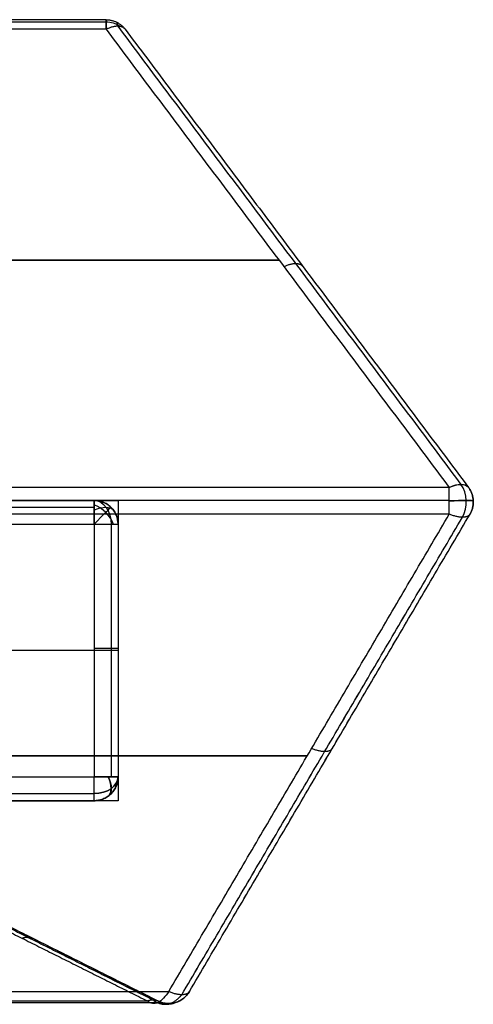
# Model space of a CAD drawing. Units: millimetres. Extents: x -256 to 246, y -1 to 1.
# Drawn here: x -53 to -52, y -1 to 1 of the extents above; entities that cross this region are included whole.
import ezdxf

# ---------------------------------------------------------------- set-up
doc = ezdxf.new("R2010")
doc.units = ezdxf.units.MM
doc.header["$LTSCALE"] = 20
doc.header["$MEASUREMENT"] = 0
doc.layers.add('rettangolare 700x500$cornice', color=5, linetype='Continuous', true_color=0x0000ff)
doc.layers.add('rettangolare 700x500$specchi', color=7, linetype='Continuous', true_color=0xc80000)

msp = doc.modelspace()

# ---------------------------------------------------------------- linework, layer by layer
at = {"layer": 'rettangolare 700x500$cornice'}
for p, q in [((-53.0402, 0.8194, 157.4096), (-54.2802, 0.8194, 157.4096)), ((-53.0602, -0.2306, 181.8096), (-56.7667, -0.2306, 181.8096)), ((-53.0602, -0.2306, 133.0096), (-56.7667, -0.2306, 133.0096)), ((-56.7667, -0.4406, 181.8096), (-53.0602, -0.4406, 181.8096)), ((-56.7667, -0.4406, 133.0096), (-53.0602, -0.4406, 133.0096))]:
    msp.add_line(p, q, dxfattribs=at)
at = {"layer": 'rettangolare 700x500$cornice', "extrusion": (1, 5.67935e-13, 2.84106e-13)}
msp.add_arc((0.7794, 181.7896, -53.0402), 0.04, 0, 53.1301, dxfattribs=at)
at = {"layer": 'rettangolare 700x500$cornice', "extrusion": (1, -5.68934e-13, 2.84106e-13)}
msp.add_arc((0.7794, 133.0296, -53.0402), 0.04, 306.8699, 360, dxfattribs=at)
at = {"layer": 'rettangolare 700x500$cornice', "extrusion": (0, -0.3474, 0.937717)}
msp.add_arc((-53.0402, 63.8847, 170.2008), 0.0398, 54.4478, 90, dxfattribs=at)
at = {"layer": 'rettangolare 700x500$cornice', "extrusion": (0, 0.3474, 0.937717)}
msp.add_arc((53.0402, 45.4836, 125.0106), 0.0398, 234.4478, 270, dxfattribs=at)
at = {"layer": 'rettangolare 700x500$cornice', "extrusion": (0.88527, -0.436112, -0.161568)}
msp.add_arc((-22.7402, 171.6581, -76.6663), 0.04, 0.0285, 31.5732, dxfattribs=at)
at = {"layer": 'rettangolare 700x500$cornice', "extrusion": (0.88527, -0.436112, 0.161568)}
msp.add_arc((-22.7402, 139.0249, -25.8014), 0.04, 328.4268, 359.9715, dxfattribs=at)
at = {"layer": 'rettangolare 700x500$cornice', "extrusion": (-0.514496, 0.685994, -0.514496)}
msp.add_arc((41.9645, 172.5775, -66.8181), 0.04, 111.1002, 180, dxfattribs=at)
at = {"layer": 'rettangolare 700x500$cornice', "extrusion": (-0.514496, 0.685994, 0.514496)}
msp.add_arc((41.9645, 97.3778, 95.155), 0.04, 180, 248.8998, dxfattribs=at)
at = {"layer": 'rettangolare 700x500$cornice', "extrusion": (-0.707107, 0, 0.707107)}
msp.add_arc((-0.0168, 91.8485, 166.0498), 0.04, 50.2433, 136.6861, dxfattribs=at)
at = {"layer": 'rettangolare 700x500$cornice', "extrusion": (0.707107, -8.67362e-16, 0.707107)}
msp.add_arc((0.0168, 130.7623, 56.561), 0.04, 230.2433, 316.6861, dxfattribs=at)
at = {"layer": 'rettangolare 700x500$cornice', "extrusion": (0.707107, 4.5474e-13, -0.707107)}
msp.add_arc((-0.0206, 91.0113, -166.0497), 0.04, 0.0001, 90, dxfattribs=at)
at = {"layer": 'rettangolare 700x500$cornice', "extrusion": (-0.042733, 0.998172, -0.042733)}
msp.add_arc((52.4195, 182.2917, -5.534), 0.04, 90.0857, 180.0192, dxfattribs=at)
at = {"layer": 'rettangolare 700x500$cornice', "extrusion": (-0.042733, 0.998172, 0.042733)}
msp.add_arc((52.4195, 132.24, 7.9192), 0.04, 179.9808, 269.9143, dxfattribs=at)
at = {"layer": 'rettangolare 700x500$cornice', "extrusion": (0.503911, 0.503911, 0.701532)}
msp.add_arc((37.5047, 121.1474, 66.5905), 0.04, 234.9252, 305.0748, dxfattribs=at)
at = {"layer": 'rettangolare 700x500$cornice', "extrusion": (-0.503911, 0.701532, -0.503912)}
msp.add_arc((43.1069, 172.5947, -64.8726), 0.04, 109.8743, 180.0239, dxfattribs=at)
at = {"layer": 'rettangolare 700x500$cornice', "extrusion": (0.707107, -0.707107, 0)}
msp.add_arc((-37.5338, 133.0496, -37.505), 0.04, 270.4502, 0, dxfattribs=at)
at = {"layer": 'rettangolare 700x500$cornice', "extrusion": (0, 0.707107, 0.707107)}
msp.add_arc((53.0602, 128.842, 128.219), 0.04, 90, 180, dxfattribs=at)
at = {"layer": 'rettangolare 700x500$cornice', "extrusion": (0, 0.707107, -0.707107)}
msp.add_arc((53.0602, 93.7688, -94.3918), 0.04, 180, 270, dxfattribs=at)
at = {"layer": 'rettangolare 700x500$cornice', "extrusion": (0.701531, 0.503912, -0.503912)}
msp.add_arc((30.5973, 135.159, -129.0412), 0.04, 109.8743, 180.0239, dxfattribs=at)
at = {"layer": 'rettangolare 700x500$cornice', "extrusion": (0.701531, 0.503912, 0.503912)}
msp.add_arc((30.5973, 136.7678, 29.5998), 0.04, 179.9761, 250.1257, dxfattribs=at)
at = {"layer": 'rettangolare 700x500$cornice'}
for points, degree in [([(-53.0402, 0.8194, 133.0296), (-54.9035, 0.8194, 133.0296), (-56.7667, 0.8194, 133.0296)], 2), ([(-53.0402, 0.8194, 181.7896), (-54.9035, 0.8194, 181.7896), (-56.7667, 0.8194, 181.7896)], 2), ([(-53.0402, 0.8152, 181.8075), (-54.9035, 0.8152, 181.8075), (-56.7667, 0.8152, 181.8075)], 2), ([(-53.0402, 0.8152, 133.0117), (-54.9035, 0.8152, 133.0117), (-56.7667, 0.8152, 133.0117)], 2), ([(-53.0402, 0.8034, 181.8216), (-54.9035, 0.8034, 181.8216), (-56.7667, 0.8034, 181.8216)], 2), ([(-53.0402, 0.8034, 132.9976), (-54.9035, 0.8034, 132.9976), (-56.7667, 0.8034, 132.9976)], 2), ([(-53.0402, 0.8194, 181.7896), (-53.0402, 0.8194, 169.5996), (-53.0402, 0.8194, 157.4096)], 2), ([(-53.0402, 0.8194, 133.0296), (-53.0402, 0.8194, 145.2196), (-53.0402, 0.8194, 157.4096)], 2), ([(-53.0402, 0.8034, 181.8216), (-52.7542, 0.4221, 182.1076), (-52.4682, 0.0408, 182.3936)], 2), ([(-53.0402, 0.8034, 132.9976), (-52.7542, 0.4221, 132.7116), (-52.4682, 0.0408, 132.4256)], 2), ([(-53.0223, 0.8152, 181.7896), (-53.0223, 0.8152, 169.5996), (-53.0223, 0.8152, 157.4096)], 2), ([(-53.0223, 0.8152, 133.0296), (-53.0223, 0.8152, 145.2196), (-53.0223, 0.8152, 157.4096)], 2), ([(-53.0208, 0.8086, 181.809), (-52.7348, 0.4272, 182.095), (-52.4488, 0.0459, 182.381)], 2), ([(-53.0208, 0.8086, 133.0102), (-52.7348, 0.4272, 132.7242), (-52.4488, 0.0459, 132.4382)], 2), ([(-53.0082, 0.8034, 181.7896), (-52.7222, 0.4221, 182.0756), (-52.4362, 0.0408, 182.3616)], 2), ([(-53.0082, 0.8034, 181.7896), (-53.0082, 0.8034, 169.5996), (-53.0082, 0.8034, 157.4096)], 2), ([(-53.0082, 0.8034, 133.0296), (-53.0082, 0.8034, 145.2196), (-53.0082, 0.8034, 157.4096)], 2), ([(-53.0082, 0.8034, 133.0296), (-52.7222, 0.4221, 132.7436), (-52.4362, 0.0408, 132.4576)], 2), ([(-53.0082, 0.8034, 157.4096), (-52.7222, 0.4221, 157.4096), (-52.4362, 0.0408, 157.4096)], 2), ([(-52.7522, 0.4194, 182.1096), (-54.7595, 0.4194, 182.1096), (-56.7667, 0.4194, 182.1096)], 2), ([(-56.7667, 0.4194, 132.7096), (-54.7595, 0.4194, 132.7096), (-52.7522, 0.4194, 132.7096)], 2), ([(-52.7202, 0.4194, 182.0776), (-52.7202, 0.4194, 157.4096), (-52.7202, 0.4194, 132.7416)], 2), ([(-52.4682, 0.0408, 182.3936), (-54.6174, 0.0408, 182.3936), (-56.7667, 0.0408, 182.3936)], 2), ([(-52.4682, 0.0408, 132.4256), (-54.6174, 0.0408, 132.4256), (-56.7667, 0.0408, 132.4256)], 2), ([(-52.4362, 0.0408, 182.3616), (-52.4362, 0.0408, 169.8856), (-52.4362, 0.0408, 157.4096)], 2), ([(-52.4362, 0.0408, 132.4576), (-52.4362, 0.0408, 144.9336), (-52.4362, 0.0408, 157.4096)], 2), ([(-53.0602, 0.0194, 181.7696), (-54.9135, 0.0194, 181.7696), (-56.7667, 0.0194, 181.7696)], 2), ([(-53.0602, 0.0194, 133.0496), (-54.9135, 0.0194, 133.0496), (-56.7667, 0.0194, 133.0496)], 2), ([(-52.4682, 0.019, 182.4016), (-54.6174, 0.019, 182.4016), (-56.7667, 0.019, 182.4016)], 2), ([(-52.4682, 0.019, 132.4177), (-54.6174, 0.019, 132.4177), (-56.7667, 0.019, 132.4177)], 2), ([(-54.2802, 0.0194, 157.4096), (-53.6702, 0.0194, 157.4096), (-53.0602, 0.0194, 157.4096)], 2), ([(-53.0602, 0.0194, 133.0496), (-53.0602, 0.0194, 157.4096), (-53.0602, 0.0194, 181.7696)], 2), ([(-52.4283, 0.019, 182.3616), (-52.4283, 0.019, 169.8856), (-52.4283, 0.019, 157.4096)], 2), ([(-52.4283, 0.019, 132.4576), (-52.4283, 0.019, 144.9336), (-52.4283, 0.019, 157.4096)], 2), ([(-53.0602, 0.0077, 181.7979), (-54.9135, 0.0077, 181.7979), (-56.7667, 0.0077, 181.7979)], 2), ([(-53.0602, 0.0077, 133.0213), (-54.9135, 0.0077, 133.0213), (-56.7667, 0.0077, 133.0213)], 2), ([(-52.4682, -0.0035, 182.3961), (-54.6174, -0.0035, 182.3961), (-56.7667, -0.0035, 182.3961)], 2), ([(-52.4682, -0.0035, 132.4231), (-54.6174, -0.0035, 132.4231), (-56.7667, -0.0035, 132.4231)], 2), ([(-52.9357, -0.7983, 181.9286), (-52.702, -0.4009, 182.1623), (-52.4682, -0.0035, 182.3961)], 2), ([(-52.9357, -0.7983, 132.8907), (-52.702, -0.4009, 132.6569), (-52.4682, -0.0035, 132.4231)], 2), ([(-52.914, -0.8036, 181.9158), (-52.6802, -0.4062, 182.1496), (-52.4465, -0.0088, 182.3834)], 2), ([(-52.914, -0.8036, 132.9034), (-52.6802, -0.4062, 132.6696), (-52.4465, -0.0088, 132.4359)], 2), ([(-52.9013, -0.7983, 181.8941), (-52.6675, -0.4009, 182.1279), (-52.4337, -0.0035, 182.3616)], 2), ([(-52.9013, -0.7983, 132.9251), (-52.6675, -0.4009, 132.6914), (-52.4337, -0.0035, 132.4576)], 2), ([(-52.9013, -0.7983, 157.4096), (-52.6675, -0.4009, 157.4096), (-52.4337, -0.0035, 157.4096)], 2), ([(-52.4337, -0.0035, 182.3616), (-52.4337, -0.0035, 169.8856), (-52.4337, -0.0035, 157.4096)], 2), ([(-52.4337, -0.0035, 132.4576), (-52.4337, -0.0035, 144.9336), (-52.4337, -0.0035, 157.4096)], 2), ([(-53.0602, -0.0206, 181.8096), (-54.9135, -0.0206, 181.8096), (-56.7667, -0.0206, 181.8096)], 2), ([(-53.0602, -0.0206, 133.0096), (-54.9135, -0.0206, 133.0096), (-56.7667, -0.0206, 133.0096)], 2), ([(-53.0602, -0.0206, 181.8096), (-53.0602, -0.2306, 181.8096), (-53.0602, -0.4406, 181.8096)], 2), ([(-53.0602, -0.0206, 133.0096), (-53.0602, -0.2306, 133.0096), (-53.0602, -0.4406, 133.0096)], 2), ([(-53.0319, -0.0206, 181.7979), (-53.0319, -0.2306, 181.7979), (-53.0319, -0.4406, 181.7979)], 2), ([(-53.0319, -0.0206, 133.0213), (-53.0319, -0.2306, 133.0213), (-53.0319, -0.4406, 133.0213)], 2), ([(-53.0202, -0.0206, 133.0496), (-53.0202, -0.2306, 133.0496), (-53.0202, -0.4406, 133.0496)], 2), ([(-53.0202, -0.0206, 181.7696), (-53.0202, -0.2306, 181.7696), (-53.0202, -0.4406, 181.7696)], 2), ([(-53.0202, -0.0206, 133.0496), (-53.0202, -0.0206, 157.4096), (-53.0202, -0.0206, 181.7696)], 2), ([(-53.0202, -0.0206, 157.4096), (-53.0202, -0.2306, 157.4096), (-53.0202, -0.4406, 157.4096)], 2), ([(-53.0202, -0.2306, 133.0496), (-53.0202, -0.2306, 157.4096), (-53.0202, -0.2306, 181.7696)], 2), ([(-52.7047, -0.4056, 182.1596), (-54.7357, -0.4056, 182.1596), (-56.7667, -0.4056, 182.1596)], 2), ([(-56.7667, -0.4056, 132.6596), (-54.7357, -0.4056, 132.6596), (-52.7047, -0.4056, 132.6596)], 2), ([(-52.6702, -0.4056, 132.6941), (-52.6702, -0.4056, 157.4096), (-52.6702, -0.4056, 182.1251)], 2), ([(-53.0202, -0.4406, 133.0496), (-53.0202, -0.4406, 157.4096), (-53.0202, -0.4406, 181.7696)], 2), ([(-56.7667, -0.4688, 181.7979), (-54.9135, -0.4688, 181.7979), (-53.0602, -0.4688, 181.7979)], 2), ([(-56.7667, -0.4688, 133.0213), (-54.9135, -0.4688, 133.0213), (-53.0602, -0.4688, 133.0213)], 2), ([(-56.7667, -0.4806, 133.0496), (-54.9135, -0.4806, 133.0496), (-53.0602, -0.4806, 133.0496)], 2), ([(-56.7667, -0.4806, 181.7696), (-54.9135, -0.4806, 181.7696), (-53.0602, -0.4806, 181.7696)], 2), ([(-53.3802, -0.4806, 157.4096), (-53.2202, -0.4806, 157.4096), (-53.0602, -0.4806, 157.4096)], 2), ([(-53.0602, -0.4806, 133.0496), (-53.0602, -0.4806, 157.4096), (-53.0602, -0.4806, 181.7696)], 2), ([(-53.4244, -0.5874, 181.4233), (-53.198, -0.7006, 181.6497), (-52.9715, -0.8138, 181.8762)], 2), ([(-53.4244, -0.5874, 133.3959), (-53.198, -0.7006, 133.1695), (-52.9715, -0.8138, 132.943)], 2), ([(-53.4131, -0.5864, 181.4168), (-53.1876, -0.6992, 181.6422), (-52.9621, -0.8119, 181.8677)], 2), ([(-53.4131, -0.5864, 133.4025), (-53.1876, -0.6992, 133.177), (-52.9621, -0.8119, 132.9515)], 2), ([(-53.4065, -0.5874, 181.4054), (-53.1801, -0.7006, 181.6318), (-52.9536, -0.8138, 181.8583)], 2), ([(-53.4065, -0.5874, 133.4138), (-53.1801, -0.7006, 133.1874), (-52.9536, -0.8138, 132.9609)], 2), ([(-53.3981, -0.5916, 157.4096), (-53.1759, -0.7027, 157.4096), (-52.9536, -0.8138, 157.4096)], 2), ([(-53.1702, -0.7056, 133.1775), (-53.1702, -0.7056, 157.4096), (-53.1702, -0.7056, 181.6417)], 2), ([(-56.7667, -0.7984, 181.9286), (-54.8512, -0.7983, 181.9286), (-52.9357, -0.7983, 181.9286)], 2), ([(-56.7667, -0.7984, 132.8907), (-54.8512, -0.7983, 132.8907), (-52.9357, -0.7983, 132.8907)], 2), ([(-52.9357, -0.7983, 181.9286), (-52.9417, -0.8062, 181.9242), (-52.9536, -0.8207, 181.9067), (-52.9656, -0.8181, 181.8841), (-52.9715, -0.8138, 181.8762)], 3), ([(-52.9357, -0.7983, 132.8907), (-52.9417, -0.8062, 132.895), (-52.9536, -0.8207, 132.9125), (-52.9656, -0.8181, 132.9351), (-52.9715, -0.8138, 132.943)], 3), ([(-52.9536, -0.8138, 181.8583), (-52.9457, -0.8181, 181.8643), (-52.9231, -0.8207, 181.8762), (-52.9056, -0.8062, 181.8881), (-52.9013, -0.7983, 181.8941)], 3), ([(-52.9536, -0.8138, 132.9609), (-52.9457, -0.8181, 132.955), (-52.9231, -0.8207, 132.943), (-52.9056, -0.8062, 132.9311), (-52.9013, -0.7983, 132.9251)], 3), ([(-52.9013, -0.7983, 157.4096), (-52.9013, -0.7983, 169.6518), (-52.9013, -0.7983, 181.8941)], 2), ([(-52.9013, -0.7983, 157.4096), (-52.9013, -0.7983, 145.1674), (-52.9013, -0.7983, 132.9251)], 2), ([(-56.7667, -0.8138, 181.8762), (-54.8691, -0.8138, 181.8762), (-52.9715, -0.8138, 181.8762)], 2), ([(-56.7667, -0.8138, 132.943), (-54.8691, -0.8138, 132.943), (-52.9715, -0.8138, 132.943)], 2), ([(-56.7667, -0.8164, 181.9054), (-54.8602, -0.8164, 181.9054), (-52.9536, -0.8164, 181.9054)], 2), ([(-56.7667, -0.8164, 132.9138), (-54.8602, -0.8164, 132.9138), (-52.9536, -0.8164, 132.9138)], 2), ([(-52.9536, -0.8138, 157.4096), (-52.9536, -0.8138, 169.634), (-52.9536, -0.8138, 181.8583)], 2), ([(-52.9536, -0.8138, 157.4096), (-52.9536, -0.8138, 145.1853), (-52.9536, -0.8138, 132.9609)], 2), ([(-52.9244, -0.8164, 157.4096), (-52.9244, -0.8164, 169.6429), (-52.9244, -0.8164, 181.8762)], 2), ([(-52.9244, -0.8164, 157.4096), (-52.9244, -0.8164, 145.1763), (-52.9244, -0.8164, 132.943)], 2)]:
    msp.add_open_spline(points, degree=degree, dxfattribs=at)
for points, weights, degree in [([(-53.0402, 0.8194, 181.7896), (-53.0202, 0.8194, 181.7896), (-53.0082, 0.8034, 181.7896)], [1, 0.894427191, 1], 2), ([(-53.0402, 0.8194, 157.4096), (-53.0202, 0.8194, 157.4096), (-53.0082, 0.8034, 157.4096)], [1, 0.89442721617, 0.999999949659], 2), ([(-53.0402, 0.8194, 133.0296), (-53.0202, 0.8194, 133.0296), (-53.0082, 0.8034, 133.0296)], [1, 0.894427191, 1], 2), ([(-53.0082, 0.8034, 181.7896), (-53.0167, 0.8147, 181.8131), (-53.0402, 0.8034, 181.8216)], [1, 0.824621125124, 1], 2), ([(-53.0082, 0.8034, 133.0296), (-53.0167, 0.8147, 133.0061), (-53.0402, 0.8034, 132.9976)], [1, 0.824621125124, 1], 2), ([(-52.7117, 0.4082, 182.0861), (-52.7202, 0.4194, 182.1096), (-52.7437, 0.4082, 182.1181)], [1, 0.824621125123, 1], 2), ([(-52.7117, 0.4082, 132.7331), (-52.7202, 0.4194, 132.7096), (-52.7437, 0.4082, 132.7011)], [1, 0.824621125123, 1], 2), ([(-52.4682, -0.0035, 182.3961), (-52.4682, 0.0194, 182.4096), (-52.4682, 0.0408, 182.3936)], [1, 0.832266572736, 1], 2), ([(-52.4682, -0.0035, 132.4231), (-52.4682, 0.0194, 132.4096), (-52.4682, 0.0408, 132.4256)], [1, 0.832266572736, 1], 2), ([(-52.4337, -0.0035, 182.3616), (-52.4202, 0.0194, 182.3616), (-52.4362, 0.0408, 182.3616)], [1, 0.832266572736, 1], 2), ([(-52.4337, -0.0035, 157.4096), (-52.4202, 0.0194, 157.4096), (-52.4362, 0.0408, 157.4096)], [0.999999920018, 0.832266652718, 0.999999920019], 2), ([(-52.4337, -0.0035, 132.4576), (-52.4202, 0.0194, 132.4576), (-52.4362, 0.0408, 132.4576)], [1, 0.832266572736, 1], 2), ([(-52.4362, 0.0408, 157.5846), (-52.4202, 0.0194, 157.5846), (-52.4337, -0.0035, 157.5846)], [1, 0.832266572736, 1], 2), ([(-52.4362, 0.0408, 157.2346), (-52.4202, 0.0194, 157.2346), (-52.4337, -0.0035, 157.2346)], [1, 0.832266572736, 1], 2), ([(-53.0602, 0.0194, 181.7696), (-53.0602, 0.0194, 181.8096), (-53.0602, -0.0206, 181.8096)], [1, 0.707107008555, 1], 2), ([(-53.0602, -0.0206, 133.0096), (-53.0602, 0.0194, 133.0096), (-53.0602, 0.0194, 133.0496)], [1, 0.707106553817, 1], 2), ([(-53.0202, -0.0206, 181.7696), (-53.0202, 0.0194, 181.7696), (-53.0602, 0.0194, 181.7696)], [1, 0.707106781324, 1], 2), ([(-53.0602, 0.0194, 133.0496), (-53.0202, 0.0194, 133.0496), (-53.0202, -0.0206, 133.0496)], [1, 0.70710678132, 1], 2), ([(-53.0202, -0.0206, 157.4096), (-53.0202, 0.0194, 157.4096), (-53.0602, 0.0194, 157.4096)], [1, 0.707106781322, 1], 2), ([(-53.0319, 0.0077, 133.0496), (-53.0319, 0.0077, 157.4096), (-53.0319, 0.0077, 181.7696)], [0.85355339066, 0.853553390661, 0.853553390662], 2), ([(-52.4337, -0.0035, 182.3616), (-52.4408, -0.0155, 182.3891), (-52.4682, -0.0035, 182.3961)], [1, 0.792801806488, 1], 2), ([(-52.4337, -0.0035, 132.4576), (-52.4408, -0.0155, 132.4302), (-52.4682, -0.0035, 132.4231)], [1, 0.792801806488, 1], 2), ([(-53.0202, -0.0206, 181.7696), (-53.0202, -0.0206, 181.8096), (-53.0602, -0.0206, 181.8096)], [1, 0.707106781187, 1], 2), ([(-53.0202, -0.0206, 133.0496), (-53.0202, -0.0206, 133.0096), (-53.0602, -0.0206, 133.0096)], [1, 0.707106781187, 1], 2), ([(-53.0602, -0.2266, 181.8096), (-53.0202, -0.2266, 181.8096), (-53.0202, -0.2266, 181.7696)], [1, 0.707106781187, 1], 2), ([(-53.0602, -0.2266, 133.0096), (-53.0202, -0.2266, 133.0096), (-53.0202, -0.2266, 133.0496)], [1, 0.707106781187, 1], 2), ([(-52.6632, -0.3936, 182.1322), (-52.6702, -0.4056, 182.1596), (-52.6976, -0.3936, 182.1667)], [1, 0.792801806488, 1], 2), ([(-52.6632, -0.3936, 132.687), (-52.6702, -0.4056, 132.6596), (-52.6976, -0.3936, 132.6526)], [1, 0.792801806488, 1], 2), ([(-53.0602, -0.4806, 181.7696), (-53.0602, -0.4806, 181.8096), (-53.0602, -0.4406, 181.8096)], [1, 0.707106781186, 1], 2), ([(-53.0602, -0.4806, 133.0496), (-53.0602, -0.4806, 133.0096), (-53.0602, -0.4406, 133.0096)], [1, 0.707106781187, 1], 2), ([(-53.0202, -0.4406, 181.7696), (-53.0202, -0.4406, 181.8096), (-53.0602, -0.4406, 181.8096)], [1, 0.707106781187, 1], 2), ([(-53.0602, -0.4406, 133.0096), (-53.0202, -0.4406, 133.0096), (-53.0202, -0.4406, 133.0496)], [1, 0.707106781188, 1], 2), ([(-53.0202, -0.4406, 181.7696), (-53.0202, -0.4806, 181.7696), (-53.0602, -0.4806, 181.7696)], [1, 0.70710678119, 1], 2), ([(-53.0602, -0.4806, 133.0496), (-53.0202, -0.4806, 133.0496), (-53.0202, -0.4406, 133.0496)], [1, 0.70710678118, 1], 2), ([(-53.0202, -0.4406, 157.4136), (-53.0202, -0.4806, 157.4136), (-53.0602, -0.4806, 157.4136)], [1, 0.707106781185, 1], 2), ([(-53.0319, -0.4688, 133.0496), (-53.0319, -0.4688, 157.4096), (-53.0319, -0.4688, 181.7696)], [0.85355339059, 0.853553390593, 0.853553390595], 2), ([(-53.1802, -0.7095, 181.6676), (-53.1702, -0.7056, 181.6596), (-53.1623, -0.7095, 181.6497)], [1, 0.948683297972, 1], 2), ([(-53.1802, -0.7095, 133.1517), (-53.1702, -0.7056, 133.1596), (-53.1623, -0.7095, 133.1696)], [1, 0.948683297972, 1], 2), ([(-52.9013, -0.7983, 157.4096), (-52.9202, -0.8306, 157.4096), (-52.9536, -0.8138, 157.4096)], [0.999999871617, 0.730761272715, 1], 2), ([(-52.9013, -0.7983, 157.7556), (-52.9202, -0.8306, 157.7556), (-52.9536, -0.8138, 157.7556)], [1, 0.730761208523, 1], 2), ([(-52.9013, -0.7983, 157.0636), (-52.9202, -0.8306, 157.0636), (-52.9536, -0.8138, 157.0636)], [1, 0.730761208523, 1], 2), ([(-52.9013, -0.7983, 181.8941), (-52.9083, -0.8103, 181.9215), (-52.9357, -0.7983, 181.9286)], [1, 0.792801806488, 1], 2), ([(-52.9013, -0.7983, 132.9251), (-52.9083, -0.8103, 132.8977), (-52.9357, -0.7983, 132.8907)], [1, 0.792801806488, 1], 2), ([(-52.9715, -0.8138, 181.8762), (-52.9616, -0.8099, 181.8682), (-52.9536, -0.8138, 181.8583)], [1, 0.948683297972, 1], 2), ([(-52.9715, -0.8138, 132.943), (-52.9616, -0.8099, 132.951), (-52.9536, -0.8138, 132.9609)], [1, 0.948683297972, 1], 2), ([(-52.9621, -0.8119, 181.8677), (-52.955, -0.8177, 181.8748), (-52.9367, -0.8236, 181.8931), (-52.9202, -0.8109, 181.9096), (-52.914, -0.8036, 181.9158)], [0.974341648986, 0.961351524696, 0.935371276115, 0.909391027534, 0.896400903244], 3), ([(-52.9621, -0.8119, 132.9515), (-52.955, -0.8177, 132.9444), (-52.9367, -0.8236, 132.9261), (-52.9202, -0.8109, 132.9096), (-52.914, -0.8036, 132.9034)], [0.974341648986, 0.961351524696, 0.935371276115, 0.909391027534, 0.896400903244], 3), ([(-52.9536, -0.8164, 181.9054), (-52.9356, -0.822, 181.8942), (-52.9244, -0.8164, 181.8762)], [1, 0.87074255223, 1], 2), ([(-52.9536, -0.8164, 132.9138), (-52.9356, -0.822, 132.925), (-52.9244, -0.8164, 132.943)], [1, 0.87074255223, 1], 2)]:
    msp.add_rational_spline(points, weights, degree=degree, dxfattribs=at)
at = {"layer": 'rettangolare 700x500$specchi'}
for points in [[(-63.2862, 0.0194, 157.4096), (-58.1532, 0.0194, 157.4096), (-53.0202, 0.0194, 157.4096)], [(-56.7667, 0.0194, 181.8096), (-54.8935, 0.0194, 181.8096), (-53.0202, 0.0194, 181.8096)], [(-56.7667, 0.0194, 133.0096), (-54.8935, 0.0194, 133.0096), (-53.0202, 0.0194, 133.0096)], [(-53.0202, 0.0194, 181.8096), (-53.0202, -0.2306, 181.8096), (-53.0202, -0.4806, 181.8096)], [(-53.0202, 0.0194, 133.0096), (-53.0202, -0.2306, 133.0096), (-53.0202, -0.4806, 133.0096)], [(-53.0202, 0.0194, 133.0096), (-53.0202, 0.0194, 145.2096), (-53.0202, 0.0194, 157.4096)], [(-53.0202, 0.0194, 157.4096), (-53.0202, 0.0194, 169.6096), (-53.0202, 0.0194, 181.8096)], [(-53.0202, 0.0194, 157.4096), (-53.0202, -0.2306, 157.4096), (-53.0202, -0.4806, 157.4096)], [(-53.0202, -0.2306, 181.8096), (-58.1532, -0.2306, 181.8096), (-63.2862, -0.2306, 181.8096)], [(-53.0202, -0.2306, 133.0096), (-58.1532, -0.2306, 133.0096), (-63.2862, -0.2306, 133.0096)], [(-53.0202, -0.2306, 133.0096), (-53.0202, -0.2306, 157.4096), (-53.0202, -0.2306, 181.8096)], [(-53.0202, -0.4806, 157.4096), (-58.1532, -0.4806, 157.4096), (-63.2862, -0.4806, 157.4096)], [(-53.0202, -0.4806, 181.8096), (-54.8935, -0.4806, 181.8096), (-56.7667, -0.4806, 181.8096)], [(-53.0202, -0.4806, 133.0096), (-54.8935, -0.4806, 133.0096), (-56.7667, -0.4806, 133.0096)], [(-53.0202, -0.4806, 133.0096), (-53.0202, -0.4806, 145.2096), (-53.0202, -0.4806, 157.4096)], [(-53.0202, -0.4806, 157.4096), (-53.0202, -0.4806, 169.6096), (-53.0202, -0.4806, 181.8096)]]:
    msp.add_open_spline(points, degree=2, dxfattribs=at)

doc.saveas('drawing.dxf')
